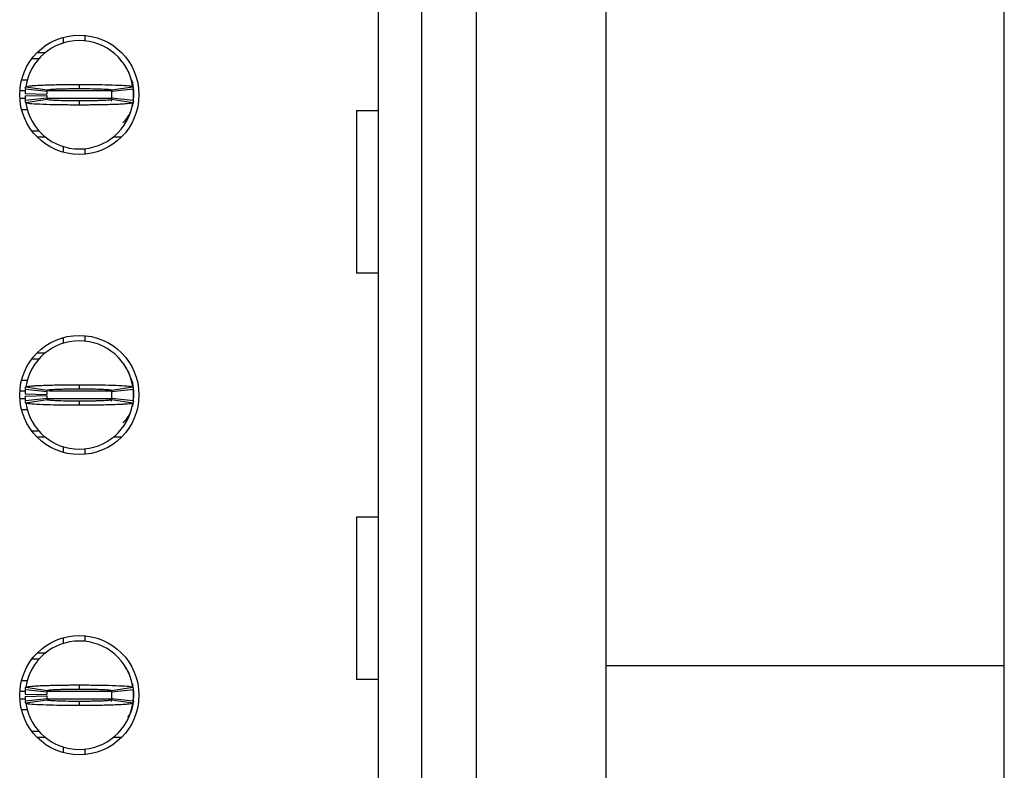
# Model space of a CAD drawing. Units: inches. Extents: x 0.1 to 16.9, y 0.1 to 10.9.
# Drawn here: x 4.6 to 4.9, y 7.3 to 7.5 of the extents above; entities that cross this region are included whole.
import ezdxf

# ---------------------------------------------------------------- set-up
doc = ezdxf.new("R2010")
doc.units = ezdxf.units.IN
doc.header["$MEASUREMENT"] = 0

msp = doc.modelspace()

# ---------------------------------------------------------------- linework, layer by layer
at = {"color": 7, "linetype": 'Continuous', "lineweight": 25}
for p, q in [((4.78989400587922, 8.412608246689397), (4.78989400587922, 6.40315942779176)), ((4.70741369091859, 6.711820845114594), (4.70741369091859, 8.103946829366562)), ((4.723161722414653, 6.711820845114594), (4.723161722414653, 8.103946829366562)), ((4.742846761784731, 8.103946829366564), (4.742846761784731, 6.711820845114595)), ((4.934579045249108, 7.309466053776785), (4.934579045249109, 7.62304921834293)), ((4.592846761784732, 7.537771642839512), (4.592846761784732, 7.535717286087368)), ((4.600720777532763, 7.538502835567554), (4.600720777532763, 7.536525322222992)), ((4.583483990580272, 7.532293286059478), (4.586433779227915, 7.532293286059478)), ((4.581578839464702, 7.530127931728769), (4.584138866152476, 7.530127931728769)), ((4.614779889266234, 7.528407336289975), (4.613595290650021, 7.529535081812399)), ((4.579923670482565, 7.522253915980738), (4.577761153300397, 7.522253915980738)), ((4.587000453472449, 7.518120057713019), (4.579165906723578, 7.518907459287822)), ((4.579286115171262, 7.519866317848712), (4.587072578541181, 7.518695372849534)), ((4.598752273595754, 7.520679112847716), (4.598752273595762, 7.519183049839015)), ((4.610429689351794, 7.518568938967737), (4.610520385273965, 7.517944851234987)), ((4.610431968650451, 7.518695372849553), (4.618218432020248, 7.519866317848712)), ((4.618338640467933, 7.518907459287822), (4.610504093719062, 7.518120057713019)), ((4.617960573688192, 7.521244995602869), (4.618174154783341, 7.52040253843688)), ((4.618181443097538, 7.519649910119711), (4.617987702402409, 7.520737066921646)), ((4.618307091633137, 7.519672246163275), (4.618437312965834, 7.51792320731932)), ((4.618437312965834, 7.517923207319319), (4.618437312965832, 7.515954703382311)), ((4.57907117162733, 7.517332656138215), (4.5869436124147, 7.517175175823255)), ((4.57907117162733, 7.516545254563413), (4.5869436124147, 7.516702734878374)), ((4.579165906723578, 7.514970451413806), (4.587000453472449, 7.515757852988609)), ((4.58707257854106, 7.515182537852076), (4.579286115171262, 7.514011592852916)), ((4.598752273595739, 7.514694860862598), (4.598752273595727, 7.513198797875607)), ((4.610520385273964, 7.515933059466642), (4.610293335125987, 7.514659349654412)), ((4.618218432020248, 7.514011592852916), (4.610431968650451, 7.515182537852076)), ((4.610504093719062, 7.515757852988609), (4.618338640467933, 7.514970451413805)), ((4.618365793059435, 7.515262462210528), (4.618437312965834, 7.515954703382311)), ((4.577761153300397, 7.511623994720895), (4.579876437014779, 7.511623994720895)), ((4.699325407479418, 7.511230293933492), (4.707413690507726, 7.511230293933492)), ((4.699325407479416, 7.511230293933492), (4.699325407479416, 7.452175175823256)), ((4.584138866152476, 7.503749978972864), (4.581578839464702, 7.503749978972864)), ((4.614761702584365, 7.505484743965471), (4.615292611830361, 7.506390975739771)), ((4.586433779227911, 7.501584624642154), (4.58348399058027, 7.501584624642154)), ((4.614020556611242, 7.501584624642154), (4.611070767963603, 7.501584624642154)), ((4.592846761784732, 7.498160624614261), (4.592846761784732, 7.496106267862118)), ((4.600720777532763, 7.497352588478636), (4.600720777532763, 7.495375075134076)), ((4.70741369030026, 7.452175175823256), (4.699325407479418, 7.452175175823256)), ((4.592846761784732, 7.428716524729276), (4.592846761784732, 7.426662167977132)), ((4.600720777532763, 7.429447717457317), (4.600720777532763, 7.427470204112756)), ((4.583483990580272, 7.423238167949242), (4.586433779227915, 7.423238167949242)), ((4.581578839464702, 7.421072813618533), (4.584138866152475, 7.421072813618533)), ((4.579923670482565, 7.413198797870501), (4.577761153300397, 7.413198797870501)), ((4.579286115171262, 7.410811199738476), (4.5870725785412, 7.409640254739295)), ((4.598752273595754, 7.411623994737037), (4.598752273595762, 7.410127931728779)), ((4.610431968650451, 7.409640254739317), (4.618218432020248, 7.410811199738476)), ((4.617960573681497, 7.412189877515476), (4.618174154783341, 7.411347420326644)), ((4.618181443097538, 7.410594792009475), (4.618025878974089, 7.41146772474481)), ((4.618307091633137, 7.410617128053039), (4.618437312965834, 7.408868089209084)), ((4.57907117162733, 7.40827753802798), (4.5869436124147, 7.408120057713019)), ((4.57907117162733, 7.407490136453177), (4.5869436124147, 7.407647616768138)), ((4.587000453472449, 7.409064939602783), (4.579165906723578, 7.409852341177587)), ((4.610397625455526, 7.409734455742141), (4.610520385273965, 7.408889733124751)), ((4.618338640467933, 7.409852341177587), (4.610504093719062, 7.409064939602783)), ((4.618437312965834, 7.408868089209083), (4.618437312965832, 7.406899585272075)), ((4.579165906723578, 7.40591533330357), (4.587000453472449, 7.406702734878373)), ((4.58707257854106, 7.406127419741839), (4.579286115171262, 7.40495647474268)), ((4.598752273595739, 7.405639742752362), (4.598752273595741, 7.404143679765382)), ((4.610520385273964, 7.406877941356406), (4.610293335125987, 7.405604231544176)), ((4.618218432020248, 7.40495647474268), (4.610431968650451, 7.406127419741839)), ((4.610504093719062, 7.406702734878373), (4.618338640467933, 7.405915333303569)), ((4.618365793059435, 7.406207344100291), (4.618437312965834, 7.406899585272075)), ((4.577761153300397, 7.402568876610659), (4.579876437014779, 7.402568876610659)), ((4.614761702584365, 7.396429625855235), (4.615292611830361, 7.397335857629535)), ((4.584138866152476, 7.394694860862627), (4.581578839464702, 7.394694860862627)), ((4.586433779227911, 7.392529506531918), (4.58348399058027, 7.392529506531918)), ((4.614020556611242, 7.392529506531918), (4.611070767963603, 7.392529506531918)), ((4.592846761784732, 7.389105506504025), (4.592846761784732, 7.387051149751882)), ((4.600720777532763, 7.3882974703684), (4.600720777532763, 7.386319957023839)), ((4.699325407479418, 7.363592498657901), (4.707413690507726, 7.363592498657901)), ((4.699325407479416, 7.363592498657901), (4.699325407479416, 7.304537380547665)), ((4.592846761784732, 7.31966140661904), (4.592846761784732, 7.317607049866895)), ((4.600720777532763, 7.320392599347081), (4.600720777532763, 7.31841508600252)), ((4.583483990580273, 7.314183049839005), (4.586433779227915, 7.314183049839005)), ((4.581578839464702, 7.312017695508297), (4.584138866152476, 7.312017695508297)), ((4.934579045249108, 7.309466053776785), (4.789894005879225, 7.309466053776786)), ((4.934579045249022, 6.896080227005131), (4.934579045249023, 7.309466053776783)), ((4.577761153300397, 7.304143679760265), (4.579869724327896, 7.304143679760265)), ((4.70741369030026, 7.304537380547665), (4.699325407479418, 7.304537380547665)), ((4.587000453472449, 7.300009821492547), (4.579165906723578, 7.300797223067351)), ((4.579286115171262, 7.301756081628239), (4.587072578541203, 7.300585136629058)), ((4.598752273595754, 7.302568876627245), (4.598752273595762, 7.301072813618542)), ((4.610429689351794, 7.300458702747265), (4.610520385273965, 7.299834615014515)), ((4.610431968650451, 7.300585136629081), (4.618218432020248, 7.301756081628239)), ((4.618338640467933, 7.30079722306735), (4.610504093719062, 7.300009821492547)), ((4.617960573673113, 7.303134759433851), (4.618174154783341, 7.302292302216408)), ((4.618307091633137, 7.301562009942802), (4.618437312965834, 7.299812971098847)), ((4.618437312965834, 7.299812971098847), (4.618437312965832, 7.297844467161839)), ((4.57907117162733, 7.299222419917744), (4.5869436124147, 7.299064939602783)), ((4.57907117162733, 7.298435018342941), (4.5869436124147, 7.298592498657901)), ((4.579165906723578, 7.296860215193334), (4.587000453472449, 7.297647616768137)), ((4.58707257854106, 7.297072301631602), (4.579286115171262, 7.295901356632444)), ((4.598752273595739, 7.296584624642124), (4.598752273595727, 7.295088561655132)), ((4.610520385273964, 7.29782282324617), (4.610293335125987, 7.296549113433939)), ((4.618218432020248, 7.295901356632444), (4.610431968650451, 7.297072301631603)), ((4.610504093719062, 7.297647616768137), (4.618338640467933, 7.296860215193333)), ((4.618365793059435, 7.297152225990054), (4.618437312965834, 7.297844467161839)), ((4.579930234300702, 7.293513758500423), (4.577761153300397, 7.293513758500423)), ((4.584138866152476, 7.285639742752391), (4.581578839464702, 7.285639742752391)), ((4.614761702584365, 7.287374507744997), (4.615292611830361, 7.288280739519299)), ((4.58643377922791, 7.283474388421682), (4.58348399058027, 7.283474388421682)), ((4.614020556611242, 7.283474388421682), (4.611070767963604, 7.283474388421682)), ((4.592846761784732, 7.280050388393788), (4.592846761784732, 7.277996031641645)), ((4.600720777532763, 7.279242352258164), (4.600720777532763, 7.277264838913603))]:
    msp.add_line(p, q, dxfattribs=at)
at = {"color": 8, "linetype": 'Continuous', "lineweight": 25}
for p, q in [((4.57911552179705, 7.518316908106722), (4.577142618717569, 7.518316908106722)), ((4.610543562718223, 7.518316908106722), (4.587200792184015, 7.518316908106722)), ((4.579255693769835, 7.515561002594912), (4.577142618717569, 7.515561002594912)), ((4.610543562718223, 7.515561002594912), (4.587115634471512, 7.515561002594912)), ((4.579276850416496, 7.409261789996486), (4.577142618717569, 7.409261789996486)), ((4.610543562718223, 7.409261789996486), (4.587676726420445, 7.409261789996486)), ((4.579255693769835, 7.406505884484675), (4.577142618717569, 7.406505884484675)), ((4.610543562718223, 7.406505884484674), (4.587115634471512, 7.406505884484675)), ((4.57911552179705, 7.30020667188625), (4.577142618717569, 7.30020667188625)), ((4.610543562718223, 7.30020667188625), (4.587200792184015, 7.30020667188625)), ((4.579255693769835, 7.297450766374438), (4.577142618717569, 7.297450766374438)), ((4.610473252676235, 7.297450766374438), (4.587191887340373, 7.297450766374438))]:
    msp.add_line(p, q, dxfattribs=at)
at = {"color": 7, "linetype": 'Continuous', "lineweight": 25, "flags": 128}
for points in [[(4.618376006968139, 7.514752865311465), (4.618210367458786, 7.513650486980547), (4.617960573673103, 7.512632915047277)], [(4.61751673033139, 7.413833285823464), (4.617538252326203, 7.413781673055915), (4.617635439782051, 7.413539509672695)], [(4.618376006968139, 7.405697747201229), (4.618210367458786, 7.40459536887031), (4.617960573682597, 7.403577796969433)], [(4.618376006968139, 7.296642629090993), (4.618210367458786, 7.295540250760074), (4.61796057369201, 7.294522678891315)]]:
    msp.add_lwpolyline(points, dxfattribs=at)
at = {"color": 7, "linetype": 'Continuous', "lineweight": 25}
for centre in [(4.598752273595755, 7.516938955350815), (4.598752273595755, 7.407883837240579), (4.598752273595755, 7.298828719130343)]:
    msp.add_circle(centre, 0.02165354330708613, dxfattribs=at)
for centre, radius, start, end in [((4.598752273595755, 7.516938955350815), 0.01968503937007871, 90, 171.4478225624175), ((4.598752273595755, 7.516938955350815), 0.01968503937007871, 8.552177437582442, 90), ((4.598752273595755, 7.516938955350815), 0.01968503937007864, 174.2608295227345, 178.8540080016148), ((4.598752273595755, 7.516938955350815), 0.01181102362204719, 174.2608295227371, 178.8540080016139), ((4.598752273595755, 7.516938955350815), 0.01181102362204725, 354.2608295227293, 5.739170477262962), ((4.598752273595755, 7.516938955350815), 0.01968503937007943, 354.2608295227276, 5.739170477265276), ((4.598752273595755, 7.516938955350815), 0.01968503937007872, 181.1459919983912, 185.7391704772715), ((4.598752273595755, 7.516938955350815), 0.01181102362204725, 181.1459919983912, 185.7391704772723), ((4.598752273595755, 7.516938955350815), 0.01968503937007874, 188.5521774375883, 270.0000000000008), ((4.598752273595755, 7.516938955350815), 0.01968503937007874, 270.0000000000008, 351.4478225624133), ((4.606626289343787, 7.515561002594912), 0.01181102362204841, 312.3378159379867, 336.9102252589714), ((4.598752273595755, 7.407883837240579), 0.01968503937007848, 90, 171.4478225624175), ((4.598752273595755, 7.407883837240579), 0.01968503937007848, 8.552177437582442, 90), ((4.598752273595755, 7.407883837240578), 0.01968503937007865, 174.2608295227319, 178.8540080016122), ((4.598752273595755, 7.407883837240578), 0.01968503937007865, 181.1459919983886, 185.7391704772689), ((4.598752273595755, 7.407883837240578), 0.01181102362204719, 174.2608295227327, 178.8540080016139), ((4.598752273595755, 7.407883837240578), 0.01181102362204719, 181.1459919983869, 185.7391704772681), ((4.598752273595755, 7.407883837240578), 0.01181102362204716, 354.2608295227336, 5.739170477267248), ((4.598752273595755, 7.407883837240578), 0.01968503937007952, 354.2608295227301, 5.739170477267848), ((4.598752273595755, 7.407883837240579), 0.01968503937007959, 188.5521774375883, 270.0000000000008), ((4.598752273595755, 7.407883837240579), 0.01968503937007959, 270.0000000000008, 351.4478225624133), ((4.606626289343787, 7.406505884484674), 0.01181102362204716, 312.3378159379864, 336.9102252589794), ((4.598752273595755, 7.298828719130342), 0.01968503937007871, 90, 171.4478225624175), ((4.598752273595755, 7.298828719130342), 0.01968503937007871, 8.552177437582442, 90), ((4.598752273595755, 7.298828719130342), 0.01968503937007865, 174.2608295227319, 178.8540080016122), ((4.598752273595755, 7.298828719130342), 0.01181102362204719, 174.2608295227327, 178.8540080016139), ((4.598752273595755, 7.298828719130342), 0.01181102362204716, 354.2608295227336, 5.739170477267248), ((4.598752273595755, 7.298828719130342), 0.01968503937007943, 354.2608295227301, 5.739170477265276), ((4.598752273595755, 7.298828719130342), 0.01968503937007865, 181.1459919983886, 185.7391704772689), ((4.598752273595755, 7.298828719130342), 0.0118110236220472, 181.1459919983912, 185.7391704772681), ((4.598752273595755, 7.298828719130342), 0.01968503937007959, 188.5521774375858, 270.0000000000008), ((4.598752273595755, 7.298828719130342), 0.01968503937007959, 270.0000000000008, 351.4478225624158)]:
    msp.add_arc(centre, radius, start, end, dxfattribs=at)
for points, knots in [([(4.617076685301659, 7.524093112725281), (4.617049471787812, 7.524174875008422), (4.61677825374241, 7.524989742457927), (4.616032598217913, 7.526455127855106), (4.615185433155094, 7.527747003275143), (4.61476170258436, 7.528393166736165)], [0, 0, 0, 0, 0.05280146156316613, 0.5262352109348527, 1, 1, 1, 1]), ([(4.618437312965835, 7.518316908106645), (4.618408554458791, 7.519686429708667), (4.61837736895354, 7.521171528467347), (4.617666020119207, 7.522418233437848), (4.617610659709548, 7.522515257702961)], [0, 0, 0, 0, 0.9221754405346784, 1, 1, 1, 1]), ([(4.579165906723578, 7.518907459287822), (4.579180551481347, 7.519044770423482), (4.579204918250469, 7.519273236390164), (4.5792461793174, 7.519592855706821), (4.57927280321838, 7.519775163790497), (4.579286115171262, 7.519866317848712)], [0, 0, 0, 0, 0.4296063415541648, 0.714803119533332, 1, 1, 1, 1]), ([(4.579286115171262, 7.519866317848712), (4.579451936230019, 7.519945700473381), (4.579712683826771, 7.520070526769639), (4.581063789917868, 7.520207551320173), (4.582362507653431, 7.520306651802563), (4.583959210150388, 7.520398577369817), (4.587063436329148, 7.520526471365334), (4.590451919701673, 7.52060855598315), (4.593600543242684, 7.520651009911513), (4.594975737979389, 7.520664184175513), (4.596088122236874, 7.520671676336778), (4.596787371437409, 7.52067508494733), (4.597278267425579, 7.52067680313442), (4.597769731414854, 7.520678181248727), (4.598237857202657, 7.520678995181695), (4.598635807426888, 7.520679086207603), (4.598752273595754, 7.520679112847716)], [0, 0, 0, 0, 0.18582516320017, 0.2922033249797227, 0.3452542179226362, 0.451632219160289, 0.5580102188416572, 0.7730840963669128, 0.8286961862414696, 0.8843082759515958, 0.9120946456181198, 0.9398810153186263, 0.9537717483697209, 0.9607168086465177, 0.9885031782388982, 1, 1, 1, 1]), ([(4.587000453472449, 7.518120057713019), (4.58700924559661, 7.518202491502656), (4.587023868552262, 7.518339594394746), (4.587048627031326, 7.518531366051662), (4.587064594704218, 7.518640703914552), (4.587072578541181, 7.518695372849534)], [0, 0, 0, 0, 0.4298531012932306, 0.7149265322010184, 1, 1, 1, 1]), ([(4.587072578541181, 7.518695372849534), (4.58720923822814, 7.518750046357101), (4.587482548252944, 7.518859389631929), (4.589186638320776, 7.518983116426103), (4.590986110580213, 7.519061810536575), (4.592552000069423, 7.519110917331866), (4.594285424630588, 7.519148069648277), (4.595833094627681, 7.519169133569379), (4.596945388715628, 7.519177135890525), (4.597505517089024, 7.519180497786484), (4.597826425300396, 7.519181853219124), (4.598067482025474, 7.519182232600667), (4.598376044552817, 7.519182323734074), (4.598604431885329, 7.519182764511239), (4.598752273595762, 7.519183049839015)], [0, 0, 0, 0, 0.2152438084794392, 0.4304728917736115, 0.5370421141022328, 0.6434739560706969, 0.7498991489005653, 0.8563126324866719, 0.909381074468885, 0.9358983073713475, 0.949154764289845, 0.9624112177807815, 0.9756676966484841, 0.9999999999999999, 0.9999999999999999, 0.9999999999999999, 0.9999999999999999]), ([(4.598752273595754, 7.520679112847716), (4.598984962539932, 7.520679011556254), (4.599450340426717, 7.520678808973329), (4.600380086609194, 7.520676632995246), (4.602003339401253, 7.52066931037447), (4.605216401222255, 7.520639763188361), (4.609824354106594, 7.520550584126434), (4.614458481228157, 7.520369055789693), (4.617611998362887, 7.520127869147966), (4.6180216949323, 7.519951169407229), (4.618218432020248, 7.519866317848712)], [0, 0, 0, 0, 0.02300253239453577, 0.04600506463383732, 0.0920323634119417, 0.1842663509654244, 0.3702205728504736, 0.5856164810672423, 0.8010122297940386, 1, 1, 1, 1]), ([(4.598752273595762, 7.519183049839015), (4.598913413577863, 7.519182736650929), (4.59911483058257, 7.519182345181319), (4.599476949090514, 7.519182155118473), (4.599999633259959, 7.519181046327987), (4.601775029276967, 7.519169709140973), (4.604604780856103, 7.519128300376015), (4.607683066748751, 7.519021979276967), (4.609940975864105, 7.518874366338732), (4.610262500122396, 7.518757153315552), (4.610431968650451, 7.518695372849553)], [0, 0, 0, 0, 0.02657215137117813, 0.03321387447121542, 0.05978600982691667, 0.1129646857345214, 0.3285546109366831, 0.5441467714883412, 0.7597295580259659, 0.9999999999999999, 0.9999999999999999, 0.9999999999999999, 0.9999999999999999]), ([(4.610431968650451, 7.518695372849553), (4.61044384909339, 7.518612939314641), (4.610463608503855, 7.518475836846262), (4.610486910080106, 7.518284065038591), (4.610498365839166, 7.518174726823872), (4.610504093719062, 7.518120057713019)], [0, 0, 0, 0, 0.4298531017339043, 0.7149265326479303, 1, 1, 1, 1]), ([(4.618218432020248, 7.519866317848712), (4.618238221760652, 7.519729007865525), (4.618271149040333, 7.519500543816642), (4.618309988109329, 7.519180923906761), (4.618329089680602, 7.518998614171587), (4.618338640467933, 7.518907459287822)], [0, 0, 0, 0, 0.429606342773149, 0.7148031207708702, 1, 1, 1, 1]), ([(4.618365793059434, 7.518615448491105), (4.618381342592777, 7.518498275271154), (4.61841256719618, 7.518262982851635), (4.618429042296884, 7.518036768990025), (4.618437312965834, 7.51792320731932)], [0, 0, 0, 0, 0.4979897788038353, 0.9999999999999999, 0.9999999999999999, 0.9999999999999999, 0.9999999999999999]), ([(4.579286115171262, 7.514011592852916), (4.579266325430858, 7.514148902836104), (4.579233398151178, 7.514377366884986), (4.579194559082181, 7.514696986794868), (4.579175457510908, 7.514879296530041), (4.579165906723578, 7.514970451413806)], [0, 0, 0, 0, 0.4296063427731621, 0.7148031207709006, 0.9999999999999999, 0.9999999999999999, 0.9999999999999999, 0.9999999999999999]), ([(4.587000453472449, 7.515757852988609), (4.587009245596605, 7.515675419198972), (4.58702386855225, 7.515538316306881), (4.587048627031358, 7.515346544649971), (4.587064594704148, 7.515237206787066), (4.58707257854106, 7.515182537852076)], [0, 0, 0, 0, 0.4298531012932575, 0.7149265322010315, 1, 1, 1, 1]), ([(4.598752273595739, 7.514694860862598), (4.598591133613641, 7.514695174050696), (4.598389716608938, 7.514695565520322), (4.598027598100999, 7.514695755583158), (4.59750491393156, 7.514696864373606), (4.595729517914562, 7.514708201560727), (4.59289976633545, 7.514749610325564), (4.589821480442803, 7.514855931424647), (4.587563571327414, 7.515003544362917), (4.587242047069118, 7.515120757386083), (4.58707257854106, 7.515182537852076)], [0, 0, 0, 0, 0.02657215137067007, 0.03321387447065582, 0.05978600982614898, 0.1129646857333163, 0.3285546109340766, 0.5441467714839421, 0.7597295580225817, 1, 1, 1, 1]), ([(4.610431968650451, 7.515182537852076), (4.610295308963441, 7.515127864344517), (4.610021998938537, 7.515018521069705), (4.608317908870739, 7.514894794275524), (4.606518436611299, 7.514816100165055), (4.604952547122087, 7.514766993369763), (4.603219122560924, 7.514729841053351), (4.601671452563831, 7.514708777132249), (4.600559158475884, 7.514700774811103), (4.599999030102489, 7.514697412915146), (4.599678121891117, 7.514696057482504), (4.599437065166038, 7.514695678100961), (4.599128502638691, 7.514695586967556), (4.598900115306175, 7.514695146190381), (4.598752273595739, 7.514694860862598)], [0, 0, 0, 0, 0.215243808480146, 0.43047289177389, 0.5370421141023408, 0.6434739560705888, 0.7498991489002751, 0.8563126324861638, 0.9093810744682642, 0.9358983073706794, 0.9491547642891497, 0.9624112177800567, 0.9756676966477335, 1, 1, 1, 1]), ([(4.610504093719062, 7.515757852988609), (4.610495301594906, 7.515675419198972), (4.61048067863926, 7.515538316306881), (4.610455920160152, 7.515346544649972), (4.610439952487362, 7.515237206787066), (4.610431968650451, 7.515182537852076)], [0, 0, 0, 0, 0.4298531012932301, 0.7149265322010417, 1, 1, 1, 1]), ([(4.618338640467933, 7.514970451413805), (4.618323995710163, 7.514833140278148), (4.618299628941041, 7.514604674311467), (4.61825836787411, 7.514285054994806), (4.61823174397313, 7.514102746911132), (4.618218432020248, 7.514011592852916)], [0, 0, 0, 0, 0.4296063415541647, 0.7148031195333316, 1, 1, 1, 1]), ([(4.598752273595727, 7.513198797875607), (4.598519584651389, 7.513198899157947), (4.598054206763601, 7.513199101722627), (4.597124460582672, 7.513201277709616), (4.595501207790154, 7.51320860032486), (4.592288145969634, 7.513238147514929), (4.587680193085144, 7.513327326574522), (4.583046065963622, 7.513508854912112), (4.579892548828684, 7.513750041553599), (4.579482852259235, 7.513926741294377), (4.579286115171262, 7.514011592852916)], [0, 0, 0, 0, 0.02300253232774864, 0.04600506456778891, 0.09203236334737007, 0.1842663509038006, 0.370220572794676, 0.5856164810260637, 0.8010122297674346, 1, 1, 1, 1]), ([(4.618218432020248, 7.514011592852916), (4.618052610961491, 7.513932210228248), (4.617791863364739, 7.513807383931988), (4.616440757273643, 7.513670359381456), (4.615142039538079, 7.513571258899066), (4.613545337041122, 7.513479333331813), (4.610441110862363, 7.513351439336292), (4.607052627489836, 7.513269354718495), (4.603904003948825, 7.513226900790102), (4.602528809212117, 7.513213726526158), (4.601416424954637, 7.513206234364775), (4.600717175754088, 7.513202825754524), (4.600226279765943, 7.513201107566894), (4.599734815776596, 7.513199729454102), (4.599266689989912, 7.513198915504226), (4.598868739764659, 7.513198824507253), (4.598752273595727, 7.513198797875607)], [0, 0, 0, 0, 0.1858251632061831, 0.2922033249891948, 0.3452542179338083, 0.4516322191749032, 0.5580102188597152, 0.7730840963919341, 0.8286961862683245, 0.8843082759802832, 0.9120946456477292, 0.9398810153491527, 0.9537717484007057, 0.9607168086777282, 0.988503178271026, 1, 1, 1, 1]), ([(4.617076685301659, 7.415037994615045), (4.617049471787812, 7.415119756898185), (4.616778253742411, 7.415934624347691), (4.616032598217912, 7.41740000974487), (4.615185433155094, 7.418691885164906), (4.61476170258436, 7.419338048625929)], [0, 0, 0, 0, 0.05280146156319206, 0.5262352109348738, 1, 1, 1, 1]), ([(4.579165906723578, 7.409852341177587), (4.579180551481347, 7.409989652313245), (4.579204918250469, 7.410218118279926), (4.5792461793174, 7.410537737596585), (4.579272803218381, 7.410720045680261), (4.579286115171262, 7.410811199738476)], [0, 0, 0, 0, 0.429606341554141, 0.7148031195333077, 1, 1, 1, 1]), ([(4.579286115171262, 7.410811199738476), (4.579451936230019, 7.410890582363145), (4.579712683826771, 7.411015408659403), (4.581063789917868, 7.411152433209937), (4.582362507653431, 7.411251533692327), (4.583959210150388, 7.41134345925958), (4.587063436329148, 7.411471353255098), (4.590451919701672, 7.411553437872914), (4.593600543242685, 7.411595891801277), (4.594975737979389, 7.411609066065276), (4.596088122236874, 7.411616558226544), (4.596787371437409, 7.411619966837089), (4.597278267425579, 7.411621685024191), (4.597769731414854, 7.411623063138467), (4.598237857202635, 7.41162387707178), (4.598635807426887, 7.411623968097097), (4.598752273595754, 7.411623994737037)], [0, 0, 0, 0, 0.1858251632002814, 0.2922033249799255, 0.345254217922876, 0.4516322191605882, 0.558010218842032, 0.773084096367448, 0.8286961862420358, 0.8843082759521986, 0.9120946456187398, 0.9398810153192676, 0.953771748370368, 0.9607168086471674, 0.9885031782395672, 0.9999999999999999, 0.9999999999999999, 0.9999999999999999, 0.9999999999999999]), ([(4.598752273595754, 7.411623994737037), (4.598984962539935, 7.411623893445761), (4.599450340426742, 7.411623690863208), (4.600380086609187, 7.411621514884945), (4.602003339401258, 7.411614192264281), (4.605216401222251, 7.411584645078089), (4.609824354106594, 7.411495466016212), (4.614458481228157, 7.411313937679454), (4.617611998362887, 7.411072751037731), (4.6180216949323, 7.410896051296993), (4.618218432020248, 7.410811199738476)], [0, 0, 0, 0, 0.02300253239320827, 0.04600506463254148, 0.09203236341070917, 0.1842663509643186, 0.3702205728496216, 0.5856164810666932, 0.8010122297937835, 0.9999999999999999, 0.9999999999999999, 0.9999999999999999, 0.9999999999999999]), ([(4.618437312965835, 7.409261789996409), (4.618404528016478, 7.410629900350878), (4.618368217989009, 7.412145111614709), (4.617637237511087, 7.413416844418091), (4.617566271900154, 7.413540307763641)], [0, 0, 0, 0, 0.9029172281934417, 1, 1, 1, 1]), ([(4.618218432020248, 7.410811199738476), (4.618238221760652, 7.410673889755289), (4.618271149040333, 7.410445425706406), (4.618309988109329, 7.410125805796525), (4.618329089680602, 7.409943496061351), (4.618338640467933, 7.409852341177587)], [0, 0, 0, 0, 0.4296063427731972, 0.7148031207709185, 1, 1, 1, 1]), ([(4.587000453472449, 7.409064939602783), (4.587009245596611, 7.409147373392419), (4.587023868552265, 7.40928447628451), (4.58704862703132, 7.409476247941426), (4.587064594704229, 7.409585585804315), (4.5870725785412, 7.409640254739295)], [0, 0, 0, 0, 0.4298531012932065, 0.7149265322010185, 1, 1, 1, 1]), ([(4.5870725785412, 7.409640254739295), (4.587209238228152, 7.409694928246863), (4.587482548252939, 7.409804271521694), (4.589186638320776, 7.409927998315867), (4.590986110580212, 7.410006692426338), (4.592552000069423, 7.410055799221629), (4.594285424630587, 7.410092951538041), (4.595833094627681, 7.410114015459143), (4.596945388715628, 7.410122017780289), (4.597505517089023, 7.410125379676247), (4.597826425300396, 7.410126735108889), (4.598067482025474, 7.410127114490431), (4.598376044552817, 7.410127205623839), (4.598604431885329, 7.410127646401003), (4.598752273595762, 7.410127931728779)], [0, 0, 0, 0, 0.2152438084792491, 0.4304728917734563, 0.5370421141021232, 0.6434739560705851, 0.7498991489004989, 0.8563126324866128, 0.9093810744688294, 0.9358983073712934, 0.9491547642897937, 0.9624112177807291, 0.9756676966484344, 1, 1, 1, 1]), ([(4.598752273595762, 7.410127931728779), (4.598913413577863, 7.410127618540693), (4.599114830582571, 7.410127227071082), (4.599476949090514, 7.410127037008237), (4.599999633259959, 7.410125928217751), (4.601775029276967, 7.410114591030736), (4.604604780856103, 7.410073182265777), (4.60768306674875, 7.409966861166732), (4.609940975864105, 7.409819248228496), (4.610262500122396, 7.409702035205316), (4.610431968650451, 7.409640254739317)], [0, 0, 0, 0, 0.02657215137117705, 0.03321387447121563, 0.05978600982691423, 0.1129646857345183, 0.328554610936666, 0.5441467714883174, 0.7597295580259404, 1, 1, 1, 1]), ([(4.610431968650451, 7.409640254739317), (4.610443849093389, 7.409557821204404), (4.610463608503855, 7.409420718736024), (4.610486910080106, 7.409228946928355), (4.610498365839166, 7.409119608713636), (4.610504093719062, 7.409064939602783)], [0, 0, 0, 0, 0.4298531017339149, 0.7149265326479475, 1, 1, 1, 1]), ([(4.618365793059434, 7.409560330380869), (4.618381342592777, 7.409443157160918), (4.61841256719618, 7.409207864741399), (4.618429042296884, 7.408981650879789), (4.618437312965834, 7.408868089209084)], [0, 0, 0, 0, 0.4979897788038617, 1, 1, 1, 1]), ([(4.579286115171262, 7.40495647474268), (4.579266325430858, 7.405093784725868), (4.579233398151178, 7.40532224877475), (4.579194559082181, 7.405641868684632), (4.579175457510908, 7.405824178419805), (4.579165906723578, 7.40591533330357)], [0, 0, 0, 0, 0.4296063427731484, 0.7148031207708937, 1, 1, 1, 1]), ([(4.598752273595741, 7.404143679765382), (4.598519584651399, 7.404143781047718), (4.598054206763606, 7.404143983612388), (4.597124460582672, 7.404146159599381), (4.595501207790153, 7.404153482214624), (4.592288145969634, 7.404183029404693), (4.587680193085144, 7.404272208464284), (4.583046065963621, 7.404453736801876), (4.579892548828683, 7.404694923443362), (4.579482852259235, 7.404871623184141), (4.579286115171262, 7.40495647474268)], [0, 0, 0, 0, 0.02300253232816682, 0.04600506456819812, 0.09203236334775937, 0.18426635090415, 0.3702205727949449, 0.5856164810262445, 0.8010122297675203, 1, 1, 1, 1]), ([(4.587000453472449, 7.406702734878373), (4.587009245596605, 7.406620301088736), (4.58702386855225, 7.406483198196645), (4.587048627031358, 7.406291426539735), (4.587064594704148, 7.40618208867683), (4.58707257854106, 7.406127419741839)], [0, 0, 0, 0, 0.42985310129322, 0.7149265322010249, 1, 1, 1, 1]), ([(4.598752273595739, 7.405639742752362), (4.598591133613641, 7.405640055940459), (4.598389716608938, 7.405640447410086), (4.598027598101, 7.405640637472923), (4.597504913931559, 7.405641746263369), (4.595729517914563, 7.405653083450494), (4.59289976633545, 7.405694492215327), (4.589821480442803, 7.405800813314411), (4.587563571327414, 7.405948426252681), (4.587242047069118, 7.406065639275847), (4.58707257854106, 7.406127419741839)], [0, 0, 0, 0, 0.02657215137067361, 0.03321387447065931, 0.0597860098261544, 0.112964685733325, 0.3285546109340833, 0.54414677148395, 0.7597295580225839, 1, 1, 1, 1]), ([(4.610431968650451, 7.406127419741839), (4.610295308963441, 7.406072746234281), (4.610021998938537, 7.405963402959468), (4.608317908870739, 7.405839676165288), (4.606518436611298, 7.405760982054819), (4.604952547122087, 7.405711875259526), (4.603219122560923, 7.405674722943115), (4.60167145256383, 7.405653659022013), (4.600559158475883, 7.405645656700867), (4.599999030102487, 7.40564229480491), (4.599678121891115, 7.405640939372268), (4.599437065166036, 7.405640559990725), (4.59912850263869, 7.405640468857319), (4.598900115306174, 7.405640028080145), (4.598752273595739, 7.405639742752362)], [0, 0, 0, 0, 0.2152438084801532, 0.4304728917739123, 0.5370421141023677, 0.643473956070642, 0.7498991489003334, 0.8563126324862421, 0.9093810744683584, 0.9358983073707742, 0.9491547642892485, 0.9624112177801579, 0.9756676966478371, 1, 1, 1, 1]), ([(4.618218432020248, 7.40495647474268), (4.618052610961491, 7.404877092118012), (4.617791863364739, 7.404752265821752), (4.616440757273643, 7.40461524127122), (4.615142039538079, 7.40451614078883), (4.613545337041122, 7.404424215221577), (4.610441110862363, 7.404296321226056), (4.607052627489836, 7.404214236608259), (4.603904003948825, 7.404171782679866), (4.602528809212117, 7.404158608415922), (4.601416424954636, 7.404151116254539), (4.600717175754088, 7.404147707644288), (4.600226279765942, 7.404145989456657), (4.599734815776597, 7.404144611343867), (4.599266689989917, 7.404143797393982), (4.598868739764669, 7.404143706397023), (4.598752273595741, 7.404143679765382)], [0, 0, 0, 0, 0.1858251632062758, 0.2922033249893251, 0.3452542179339817, 0.4516322191751307, 0.5580102188599956, 0.773084096392321, 0.8286961862687314, 0.8843082759807195, 0.9120946456481742, 0.9398810153496114, 0.9537717484011691, 0.9607168086781985, 0.9885031782715077, 1, 1, 1, 1]), ([(4.610504093719062, 7.406702734878373), (4.610495301594905, 7.406620301088736), (4.61048067863926, 7.406483198196645), (4.610455920160152, 7.406291426539735), (4.610439952487362, 7.40618208867683), (4.610431968650451, 7.406127419741839)], [0, 0, 0, 0, 0.4298531012932302, 0.714926532201018, 1, 1, 1, 1]), ([(4.618338640467933, 7.405915333303569), (4.618323995710163, 7.405778022167911), (4.618299628941041, 7.40554955620123), (4.61825836787411, 7.40522993688457), (4.61823174397313, 7.405047628800896), (4.618218432020248, 7.40495647474268)], [0, 0, 0, 0, 0.4296063415541412, 0.7148031195333084, 1, 1, 1, 1]), ([(4.617076685301659, 7.305982876504809), (4.617049471787812, 7.306064638787949), (4.61677825374241, 7.306879506237454), (4.616032598217913, 7.308344891634634), (4.615185433155094, 7.30963676705467), (4.61476170258436, 7.310282930515693)], [0, 0, 0, 0, 0.0528014615631841, 0.5262352109348858, 1, 1, 1, 1]), ([(4.579165906723578, 7.300797223067351), (4.579180551481347, 7.300934534203009), (4.579204918250469, 7.30116300016969), (4.5792461793174, 7.301482619486349), (4.579272803218381, 7.301664927570024), (4.579286115171262, 7.301756081628239)], [0, 0, 0, 0, 0.4296063415541651, 0.714803119533332, 1, 1, 1, 1]), ([(4.579286115171262, 7.301756081628239), (4.579451936230019, 7.30183546425291), (4.579712683826771, 7.301960290549167), (4.581063789917868, 7.302097315099701), (4.582362507653432, 7.302196415582091), (4.583959210150388, 7.302288341149344), (4.587063436329148, 7.302416235144862), (4.590451919701672, 7.302498319762678), (4.593600543242685, 7.302540773691041), (4.594975737979389, 7.302553947955041), (4.596088122236874, 7.302561440116306), (4.596787371437409, 7.302564848726858), (4.597278267425579, 7.302566566913948), (4.597769731414854, 7.302567945028255), (4.598237857202657, 7.302568758961223), (4.598635807426888, 7.302568849987132), (4.598752273595754, 7.302568876627245)], [0, 0, 0, 0, 0.1858251632001711, 0.2922033249797427, 0.3452542179226407, 0.4516322191602937, 0.5580102188416622, 0.7730840963669168, 0.8286961862414682, 0.8843082759515903, 0.9120946456181173, 0.9398810153186239, 0.9537717483697162, 0.9607168086465108, 0.9885031782388914, 1, 1, 1, 1]), ([(4.587000453472449, 7.300009821492547), (4.587009245596611, 7.300092255282183), (4.587023868552265, 7.300229358174273), (4.58704862703132, 7.300421129831191), (4.587064594704231, 7.300530467694077), (4.587072578541203, 7.300585136629059)], [0, 0, 0, 0, 0.4298531012932308, 0.714926532201019, 1, 1, 1, 1]), ([(4.587072578541203, 7.300585136629058), (4.587209238228153, 7.300639810136627), (4.587482548252939, 7.300749153411458), (4.589186638320776, 7.300872880205631), (4.590986110580212, 7.300951574316102), (4.592552000069423, 7.301000681111392), (4.594285424630587, 7.301037833427805), (4.595833094627681, 7.301058897348907), (4.596945388715628, 7.301066899670053), (4.597505517089023, 7.301070261566011), (4.597826425300396, 7.301071616998652), (4.598067482025474, 7.301071996380195), (4.598376044552817, 7.301072087513602), (4.598604431885329, 7.301072528290765), (4.598752273595762, 7.301072813618542)], [0, 0, 0, 0, 0.2152438084792583, 0.4304728917734416, 0.5370421141021045, 0.643473956070588, 0.7498991489004826, 0.8563126324866083, 0.9093810744688329, 0.9358983073713083, 0.9491547642898087, 0.9624112177807421, 0.9756676966484527, 0.9999999999999999, 0.9999999999999999, 0.9999999999999999, 0.9999999999999999]), ([(4.598752273595754, 7.302568876627245), (4.598984962539932, 7.302568775335782), (4.599450340426717, 7.302568572752857), (4.600380086609194, 7.302566396774774), (4.602003339401253, 7.302559074153997), (4.605216401222254, 7.302529526967889), (4.609824354106594, 7.302440347905962), (4.614458481228157, 7.302258819569222), (4.617611998362887, 7.302017632927494), (4.6180216949323, 7.301840933186758), (4.618218432020248, 7.301756081628239)], [0, 0, 0, 0, 0.02300253239454077, 0.04600506463384246, 0.09203236341194707, 0.184266350965428, 0.3702205728504707, 0.5856164810672577, 0.8010122297940369, 1, 1, 1, 1]), ([(4.598752273595762, 7.301072813618542), (4.598913413577863, 7.301072500430458), (4.599114830582571, 7.301072108960846), (4.599476949090514, 7.301071918898001), (4.599999633259959, 7.301070810107515), (4.601775029276967, 7.3010594729205), (4.604604780856103, 7.301018064155541), (4.607683066748751, 7.300911743056496), (4.609940975864105, 7.30076413011826), (4.610262500122396, 7.30064691709508), (4.610431968650451, 7.300585136629081)], [0, 0, 0, 0, 0.02657215137117379, 0.03321387447121468, 0.05978600982691161, 0.1129646857345155, 0.3285546109366588, 0.5441467714882902, 0.7597295580259416, 1, 1, 1, 1]), ([(4.610431968650451, 7.300585136629081), (4.610443849093389, 7.300502703094168), (4.610463608503855, 7.300365600625788), (4.610486910080106, 7.300173828818118), (4.610498365839166, 7.3000644906034), (4.610504093719062, 7.300009821492547)], [0, 0, 0, 0, 0.4298531017339148, 0.7149265326479474, 1, 1, 1, 1]), ([(4.618218432020248, 7.301756081628239), (4.618238221760652, 7.301618771645052), (4.618271149040332, 7.30139030759617), (4.618309988109329, 7.301070687686289), (4.618329089680601, 7.300888377951114), (4.618338640467933, 7.30079722306735)], [0, 0, 0, 0, 0.4296063427731724, 0.714803120770894, 1, 1, 1, 1]), ([(4.618365793059434, 7.300505212270632), (4.618381342592777, 7.300388039050682), (4.61841256719618, 7.300152746631163), (4.618429042296884, 7.299926532769552), (4.618437312965834, 7.299812971098847)], [0, 0, 0, 0, 0.4979897788038613, 1, 1, 1, 1]), ([(4.579286115171262, 7.295901356632444), (4.579266325430858, 7.296038666615631), (4.579233398151178, 7.296267130664513), (4.579194559082181, 7.296586750574395), (4.579175457510908, 7.296769060309569), (4.579165906723578, 7.296860215193334)], [0, 0, 0, 0, 0.4296063427731726, 0.7148031207708943, 1, 1, 1, 1]), ([(4.587000453472449, 7.297647616768137), (4.587009245596605, 7.2975651829785), (4.58702386855225, 7.297428080086409), (4.587048627031358, 7.297236308429499), (4.587064594704148, 7.297126970566593), (4.58707257854106, 7.297072301631602)], [0, 0, 0, 0, 0.4298531012932436, 0.7149265322010245, 1, 1, 1, 1]), ([(4.598752273595739, 7.296584624642124), (4.598591133613641, 7.296584937830223), (4.598389716608938, 7.29658532929985), (4.598027598101, 7.296585519362687), (4.59750491393156, 7.296586628153134), (4.595729517914563, 7.296597965340256), (4.59289976633545, 7.296639374105091), (4.589821480442803, 7.296745695204175), (4.587563571327414, 7.296893308142444), (4.587242047069118, 7.297010521165611), (4.58707257854106, 7.297072301631602)], [0, 0, 0, 0, 0.02657215137066962, 0.03321387447065526, 0.05978600982615013, 0.1129646857333165, 0.328554610934056, 0.544146771483918, 0.7597295580225556, 0.9999999999999999, 0.9999999999999999, 0.9999999999999999, 0.9999999999999999]), ([(4.610431968650451, 7.297072301631603), (4.610295308963441, 7.297017628124045), (4.610021998938537, 7.296908284849232), (4.608317908870739, 7.296784558055052), (4.606518436611299, 7.296705863944583), (4.604952547122087, 7.29665675714929), (4.603219122560924, 7.296619604832879), (4.60167145256383, 7.296598540911777), (4.600559158475883, 7.296590538590631), (4.599999030102487, 7.296587176694674), (4.599678121891115, 7.296585821262032), (4.599437065166037, 7.296585441880489), (4.59912850263869, 7.296585350747083), (4.598900115306175, 7.296584909969908), (4.598752273595739, 7.296584624642124)], [0, 0, 0, 0, 0.2152438084801502, 0.4304728917739, 0.5370421141023547, 0.6434739560706042, 0.7498991489003084, 0.85631263248622, 0.909381074468332, 0.9358983073707476, 0.9491547642892219, 0.9624112177801312, 0.9756676966478117, 1, 1, 1, 1]), ([(4.610504093719062, 7.297647616768137), (4.610495301594906, 7.2975651829785), (4.61048067863926, 7.297428080086409), (4.610455920160152, 7.297236308429499), (4.610439952487362, 7.297126970566594), (4.610431968650451, 7.297072301631603)], [0, 0, 0, 0, 0.4298531012932301, 0.7149265322010179, 1, 1, 1, 1]), ([(4.616402981107291, 7.290921700635201), (4.616482098389997, 7.291008337021844), (4.617452646082755, 7.292071123081872), (4.618194929829135, 7.294411772313331), (4.618368310884651, 7.296585619905001), (4.618437312965836, 7.297450766374202)], [0, 0, 0, 0, 0.05072115145175151, 0.6222066131698489, 0.9999999999999999, 0.9999999999999999, 0.9999999999999999, 0.9999999999999999]), ([(4.618338640467933, 7.296860215193333), (4.618323995710163, 7.296722904057675), (4.618299628941041, 7.296494438090995), (4.61825836787411, 7.296174818774334), (4.61823174397313, 7.29599251069066), (4.618218432020248, 7.295901356632444)], [0, 0, 0, 0, 0.4296063415541646, 0.7148031195333079, 1, 1, 1, 1]), ([(4.598752273595727, 7.295088561655132), (4.598519584651389, 7.295088662937473), (4.598054206763601, 7.295088865502156), (4.597124460582672, 7.295091041489141), (4.595501207790154, 7.295098364104389), (4.592288145969634, 7.295127911294455), (4.587680193085144, 7.295217090354048), (4.583046065963622, 7.29539861869164), (4.579892548828684, 7.295639805333127), (4.579482852259235, 7.295816505073905), (4.579286115171262, 7.295901356632444)], [0, 0, 0, 0, 0.02300253232775999, 0.04600506456779992, 0.09203236334738234, 0.1842663509038092, 0.3702205727946818, 0.585616481026073, 0.8010122297674379, 1, 1, 1, 1]), ([(4.618218432020248, 7.295901356632444), (4.618052610961492, 7.295821974007776), (4.617791863364739, 7.295697147711516), (4.616440757273643, 7.295560123160984), (4.615142039538079, 7.295461022678594), (4.613545337041122, 7.295369097111341), (4.610441110862362, 7.295241203115819), (4.607052627489836, 7.295159118498023), (4.603904003948824, 7.295116664569629), (4.602528809212116, 7.295103490305686), (4.601416424954636, 7.295095998144302), (4.600717175754088, 7.295092589534052), (4.600226279765942, 7.295090871346421), (4.599734815776597, 7.295089493233629), (4.599266689989912, 7.295088679283756), (4.598868739764659, 7.295088588286778), (4.598752273595727, 7.295088561655132)], [0, 0, 0, 0, 0.1858251632061841, 0.2922033249891795, 0.3452542179338102, 0.4516322191749095, 0.5580102188597287, 0.7730840963919771, 0.8286961862683516, 0.8843082759803019, 0.9120946456477408, 0.93988101534916, 0.9537717484007108, 0.9607168086777346, 0.9885031782710278, 1, 1, 1, 1])]:
    msp.add_open_spline(points, degree=3, knots=knots, dxfattribs=at)

doc.saveas('drawing.dxf')
